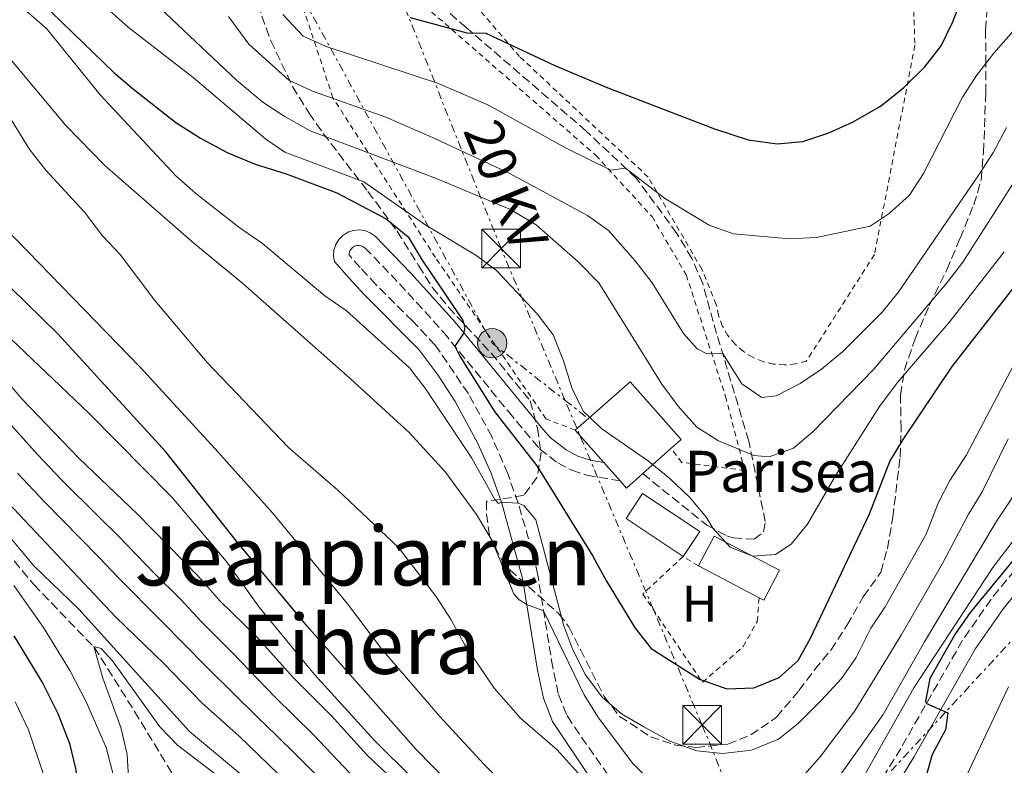
# Model space of a CAD drawing. Units: metres. Extents: x 637314 to 639769, y 4771454 to 4773818.
# Drawn here: x 638557 to 638749, y 4773114 to 4773259 of the extents above; entities that cross this region are included whole.
import ezdxf
from ezdxf.enums import TextEntityAlignment as Align

# ---------------------------------------------------------------- set-up
doc = ezdxf.new("R2010")
doc.units = ezdxf.units.M
doc.header["$MEASUREMENT"] = 0
for name, pattern in [('DGN Style 2', [1.7399219301090239, 1.043953158065414, -0.6959687720436097]), ('DGN Style 3', [2.435890702152634, 1.739921930109024, -0.6959687720436097]), ('DGN Style 7', [3.4798438602180486, 1.565929737098122, -0.6959687720436097, 0.5219765790327072, -0.6959687720436097])]:
    doc.linetypes.add(name, pattern=pattern)
for name, color, linetype, lineweight in [('Barranco lineal', 142, 'DGN Style 3', 13), ('Camino', 7, 'DGN Style 3', 0), ('Curva de nivel directora', 30, 'Continuous', 30), ('Curva de nivel intermedia', 30, 'Continuous', 0), ('Edificio', 1, 'Continuous', 13), ('Etiqueta de uso rústico', 92, 'Continuous', 0), ('Línea eléctrica', 6, 'DGN Style 7', 0), ('Margen derecho', 7, 'Continuous', 0), ('Poste tendido eléctrico', 7, 'Continuous', 0), ('Senda', 7, 'DGN Style 3', 0), ('Tela metálica o alambrada', 7, 'DGN Style 2', 0), ('Tensión línea eléctrica', 7, 'Continuous', 0), ('Texto de Borda', 7, 'Continuous', 0), ('Texto de Carretera Interés General', 1, 'Continuous', 0), ('Texto de rotulación de espacio menor sin especificar', 7, 'Continuous', 0), ('Torre eléctrica', 7, 'Continuous', 0), ('Transformador', 7, 'Continuous', 0), ('Zona arbolada', 92, 'DGN Style 3', 0)]:
    doc.layers.add(name, color=color, linetype=linetype, lineweight=lineweight)
doc.styles.add('Style-Arial', font='arial.ttf')

# ---------------------------------------------------------------- blocks, each defined once
blk = doc.blocks.new('5TME')
at = {"layer": 'Transformador', "color": 7, "linetype": 'Continuous', "lineweight": 0}
for p, q in [((-0.375, 0.375), (0.375, -0.375)), ((0.3723, 0.3776), (-0.3716, -0.3784))]:
    blk.add_line(p, q, dxfattribs=at)
at = {"layer": 'Transformador', "color": 7, "linetype": 'Continuous', "lineweight": 0, "flags": 128}
blk.add_lwpolyline([(-0.375, -0.375), (0.375, -0.375), (0.375, 0.375), (-0.375, 0.375), (-0.3716, -0.3784)], dxfattribs=at)
blk = doc.blocks.new('5PELE')
at = {"layer": 'Transformador', "linetype": 'Continuous', "lineweight": 0}
h = blk.add_hatch(color=9, dxfattribs=at)
edge = h.paths.add_edge_path()
edge.add_arc((-2.000000476837158e-05, 0), 0.2850000000000001, 0, 360)
at = {"layer": 'Transformador', "color": 252, "linetype": 'Continuous', "lineweight": 0}
blk.add_circle((-2.000000476837158e-05, 0), 0.2850000000000001, dxfattribs=at)

msp = doc.modelspace()

# ---------------------------------------------------------------- linework, layer by layer
at = {"layer": 'Barranco lineal', "color": 142, "linetype": 'DGN Style 3', "lineweight": 13}
msp.add_polyline3d([(638408.7400000002, 4773236.029999999, 300.5099999999948), (638411.6299999999, 4773236.09, 300.3999999999942), (638429.8399999999, 4773235.369999999, 300.2599999999948), (638454.1299999999, 4773233.66, 300), (638464.1900000004, 4773229.84, 299.1100000000006), (638481.8700000001, 4773220.810000001, 297.5299999999988), (638510.5499999998, 4773198.42, 295), (638524.1100000005, 4773187.560000001, 294.1100000000006), (638536.9299999997, 4773175.689999999, 292.9400000000023), (638547.0199999996, 4773165.050000001, 292.8000000000029), (638560.2400000002, 4773149.24, 292.6699999999983), (638571.9900000002, 4773137.060000001, 290), (638579.8300000001, 4773124.600000001, 288.8999999999942), (638592.4400000004, 4773103.789999999, 286.5399999999936)], dxfattribs=at)
at = {"layer": 'Camino', "color": 7, "linetype": 'DGN Style 3', "lineweight": 0}
for points in [[(638676.0699999993, 4773106.2, 333.7899999999937), (638664.8299999986, 4773122.32, 336.8500000000059), (638663.7699999991, 4773124.010000001, 337.2200000000012), (638662.190000001, 4773128.060000001, 338.0800000000019), (638661.1200000005, 4773133.15, 338.9100000000034), (638658.199999999, 4773151.100000001, 340.8600000000007), (638657.1200000016, 4773155.770000001, 341.9900000000052), (638654.3900000001, 4773165.08, 344.7700000000041), (638652.3699999996, 4773170.800000002, 345.679999999993), (638649.2600000005, 4773178.000000001, 346.5299999999989), (638644.7199999986, 4773186.340000001, 347.1699999999983), (638638.2800000012, 4773195.740000002, 347.300000000003), (638633.8700000013, 4773200.470000002, 347.5299999999989), (638626.77, 4773207.480000001, 348.1900000000023), (638623.69, 4773210.86, 348.1999999999971), (638621.5300000008, 4773213.310000001, 348.7499999999999), (638621.5599999976, 4773213.67, 348.9199999999983), (638621.6900000017, 4773214.080000003, 349.0000000000001), (638621.9100000008, 4773214.45, 349.0899999999966), (638622.2100000003, 4773214.75, 349.1699999999982), (638622.5700000002, 4773214.980000001, 349.229999999996), (638622.9799999992, 4773215.119999999, 349.2799999999989), (638623.3999999972, 4773215.160000001, 349.320000000007), (638623.8299999986, 4773215.100000001, 349.3300000000019), (638624.230000001, 4773214.940000001, 349.3300000000019), (638624.6199999999, 4773214.67, 349.300000000003), (638631.3299999976, 4773207.710000002, 349.4400000000024), (638639.8500000003, 4773198.300000002, 349.9199999999982), (638652.5100000005, 4773182.850000001, 350.8500000000058), (638658.57, 4773175.609999999, 351.8500000000059), (638662.079999997, 4773172.869999999, 352.4400000000023), (638664.8500000008, 4773171.460000001, 352.729999999996), (638667.7399999987, 4773170.5, 352.9199999999984), (638674.1999999983, 4773169.390000002, 353.0099999999949)], [(638752.4699999979, 4773153.939999999, 321.8699999999954), (638746.339999999, 4773146.4, 322.8600000000008), (638740.7799999999, 4773138.440000001, 323.7599999999949), (638728.7699999983, 4773117.390000002, 325.8800000000047), (638720.0399999997, 4773103.240000002, 327.4499999999972)]]:
    msp.add_polyline3d(points, dxfattribs=at)
at = {"layer": 'Curva de nivel directora', "color": 30, "linetype": 'Continuous', "lineweight": 30, "flags": 128}
for points, elevation in [([(638658.0400000003, 4773172.350000001), (638668.9399999991, 4773154.78), (638671.5799999988, 4773149.880000001), (638677.1499999989, 4773140.77), (638680.2400000001, 4773136.840000001), (638689.6700000003, 4773130.880000002), (638694.9299999997, 4773129.000000002), (638700.2099999991, 4773129.189999999), (638705.110000001, 4773131.160000001), (638708.7999999991, 4773134.5), (638711.2499999988, 4773138.860000002), (638722.6900000006, 4773162.99), (638726.6400000001, 4773173.150000001), (638729.2099999984, 4773177.430000002), (638738.7500000005, 4773191.650000001), (638759.35, 4773217.960000002), (638763.6700000004, 4773223.920000001), (638767.7899999999, 4773228.619999999), (638777.7199999986, 4773242.41), (638787.4100000003, 4773256.160000001), (638796.2599999993, 4773271.650000001)], 350), ([(638633.4299999987, 4773259.449999999), (638644.4300000002, 4773256.430000001), (638648.1200000006, 4773256.390000002), (638661.5499999995, 4773250.11), (638671.4899999994, 4773245.92), (638692.5299999992, 4773237.79), (638699.1200000006, 4773235.670000001), (638704.730000001, 4773234.890000002), (638709.7099999987, 4773235.310000001), (638714.7699999991, 4773237.000000001), (638719.5199999989, 4773239.130000002), (638724.8399999987, 4773242.210000002), (638729.3299999991, 4773245.760000001), (638733.4699999987, 4773249.82), (638736.6099999992, 4773253.939999999), (638738.7999999997, 4773258.440000001), (638743.1299999993, 4773269.490000002)], 375), ([(638559.7500000005, 4773264.380000002), (638575.8199999991, 4773248.750000002), (638579.6300000001, 4773245.510000001), (638587.8299999988, 4773239.060000002), (638592.6299999999, 4773235.990000002), (638597.8600000002, 4773233.190000001), (638603.2499999994, 4773230.939999999), (638609.2799999998, 4773229.07), (638619.1700000004, 4773225.36), (638628.7399999994, 4773220.289999999), (638633.0300000008, 4773216.800000002), (638635.730000001, 4773212.270000001), (638643.5599999985, 4773200.660000003), (638644.019999999, 4773199.300000001), (638643.8600000005, 4773198.150000001), (638642.0900000001, 4773195.57), (638643.0600000002, 4773193.660000001), (638649.7799999992, 4773182.890000002), (638658.0400000003, 4773172.350000001)], 350), ([(638647.479999999, 4773104.03), (638634.5700000009, 4773117.220000003), (638613.3700000001, 4773141.15), (638599.6500000006, 4773157.680000002), (638585.9099999988, 4773175.060000002), (638564.8800000001, 4773197.960000002), (638555.8299999998, 4773206.870000001)], 325), ([(638600.1699999992, 4773119.770000001), (638592.8800000002, 4773126.25), (638585.5199999998, 4773133.939999999), (638576.1799999991, 4773142.92), (638553.2100000002, 4773167.240000002)], 300), ([(638760.0299999993, 4773165.359999999), (638742.2499999985, 4773143.83), (638739.4399999988, 4773139.750000001), (638734.4299999998, 4773131.010000001), (638733.5699999993, 4773126.560000001), (638733.7599999993, 4773126.140000001), (638737.8999999987, 4773124.310000001), (638737.4599999984, 4773121.02), (638734.8700000001, 4773116.220000001), (638733.489999999, 4773111.370000001)], 325), ([(638556.3699999986, 4773139.310000001), (638561.9999999991, 4773130.01), (638564.9200000004, 4773124.189999999), (638567.1499999989, 4773118.350000001), (638568.3699999994, 4773113.490000002), (638574.3899999986, 4773073.439999999), (638575.6699999993, 4773067.440000001), (638578.669999999, 4773057.370000001), (638582.7599999993, 4773045.880000002), (638586.7899999993, 4773036.590000001), (638597.6700000003, 4773017.250000002), (638608.3099999997, 4772994.859999999), (638610.8600000001, 4772990.51), (638613.7999999993, 4772986.460000002), (638617.1199999986, 4772982.7)], 300), ([(638755.8499999995, 4773096.869999999), (638747.4299999997, 4773073.9), (638742.1799999992, 4773064.080000001), (638735.6300000001, 4773055.150000001), (638732.3800000001, 4773051.270000001), (638728.8499999986, 4773047.730000001), (638719.9399999991, 4773040.050000001), (638710.4699999987, 4773035.000000001), (638705.3099999998, 4773033.750000002), (638693.9899999987, 4773034.960000001), (638689.3699999986, 4773036.87), (638678.3099999989, 4773043.800000001), (638673.5500000003, 4773047.260000001), (638653.5900000001, 4773065.770000001), (638636.4799999997, 4773084.75), (638600.1699999992, 4773119.770000001)], 300)]:
    msp.add_lwpolyline(points, dxfattribs=dict(at, elevation=elevation))
at = {"layer": 'Curva de nivel intermedia', "color": 30, "linetype": 'Continuous', "lineweight": 0, "flags": 128}
for points, elevation in [([(638371.3899999994, 4773299.749999999), (638382.7500000009, 4773304.800000001), (638392.530000002, 4773308.279999999), (638403.29, 4773310.779999998), (638408.27, 4773311.199999998), (638419.8400000016, 4773311.130000001), (638424.740000001, 4773310.239999999), (638433.370000001, 4773307.67), (638453.5900000005, 4773299.3), (638488.0800000017, 4773286.289999999), (638505.2800000013, 4773281.279999998), (638515.1200000006, 4773278.88), (638526.2899999998, 4773275.489999998), (638537.2800000003, 4773272.949999999), (638547.1200000016, 4773269.4), (638551.5300000017, 4773267.009999999), (638562.740000001, 4773257.279999998), (638573.1400000014, 4773244.439999999), (638587.850000001, 4773228.7), (638591.7100000012, 4773225.230000001), (638600.1, 4773218.689999999), (638604.6900000009, 4773215.519999999), (638616.8200000012, 4773205.349999999), (638620.9699999997, 4773202.499999999)], 345.0000000000002), ([(638570.7200000007, 4773264.59), (638578.5900000008, 4773257.550000002), (638591.2500000009, 4773247.779999999), (638605.3300000002, 4773235.800000001), (638609.0200000005, 4773233.239999999), (638624.3800000006, 4773227.509999999), (638636.4800000021, 4773219.079999999), (638646.1500000014, 4773213.279999999), (638650.1600000013, 4773210.289999999), (638658.160000001, 4773201.789999999), (638661.1699999995, 4773197.789999999), (638663.2200000014, 4773192.729999999), (638664.8399999996, 4773187.499999999), (638667.0500000003, 4773182.960000001), (638670.6500000011, 4773179.480000001), (638679.7500000006, 4773173.210000001), (638683.9000000014, 4773169.850000001), (638687.7300000002, 4773166.199999999), (638690.9800000001, 4773162.25), (638692.2100000017, 4773160.189999999), (638695.5800000001, 4773156.529999998), (638699.9600000011, 4773154.76), (638704.4200000003, 4773155.100000001), (638707.4900000015, 4773157.119999998), (638710.6699999998, 4773160.989999999), (638716.1799999997, 4773170.489999999), (638724.6300000009, 4773183.830000001), (638728.0400000017, 4773188.429999999), (638738.3500000003, 4773200.460000001), (638748.9000000004, 4773213.9)], 355.0000000000002), ([(638584.8200000002, 4773261.239999999), (638599.6200000015, 4773247.27), (638604.7400000001, 4773242.96), (638608.9400000002, 4773240.249999999), (638613.9800000003, 4773237.430000001), (638638.3300000004, 4773228.239999999), (638652.9100000005, 4773222.100000001), (638657.9199999997, 4773219.180000001), (638666.0500000011, 4773211.949999999), (638670.0900000001, 4773207.899999999), (638682.320000001, 4773188.16), (638685.5000000016, 4773183.890000001), (638689.1000000003, 4773179.81), (638693.3499999995, 4773177.179999999), (638700.2100000014, 4773174.32), (638703.1700000009, 4773174.09), (638707.9000000004, 4773175.779999999), (638711.7500000016, 4773178.969999999), (638723.5500000013, 4773191.119999999), (638737.8099999994, 4773207.92), (638740.8200000002, 4773211.92), (638752.7900000019, 4773230.550000001)], 360), ([(638608.6200000005, 4773260.02), (638612.5800000011, 4773255.810000001), (638617.0700000017, 4773253.77), (638638.9400000006, 4773246.609999998), (638648.61, 4773242.429999998), (638663.5700000002, 4773234.08), (638672.3900000001, 4773229.769999998), (638675.2800000003, 4773230.159999999), (638682.8600000021, 4773224.300000001), (638691.5400000013, 4773219.07), (638696.2400000017, 4773217.380000001), (638707.1200000005, 4773216.439999999), (638712.390000001, 4773216.67), (638722.8300000015, 4773218.909999999), (638726.5199999996, 4773221.38), (638730.4900000015, 4773224.9), (638733.1700000013, 4773229.130000001), (638740.7900000011, 4773243.949999998), (638743.5100000014, 4773248.139999999), (638746.8799999999, 4773252.529999999), (638753.8800000004, 4773260.439999999)], 370.0000000000002), ([(638598.0999999995, 4773259.599999999), (638602.04, 4773254.270000001), (638609.8000000005, 4773247.249999999), (638614.4400000009, 4773245.109999998), (638628.6699999999, 4773240.060000001), (638638.3100000003, 4773235.859999999), (638652.7699999998, 4773229.119999997), (638667.8900000007, 4773220.949999998), (638671.9499999997, 4773218.020000001), (638677.1399999999, 4773212.15), (638680.4700000003, 4773207.850000001), (638686.540000001, 4773198.02), (638689.2000000009, 4773195.039999999), (638690.940000002, 4773194.169999998), (638694.1100000016, 4773194.220000001), (638697.8700000012, 4773188.279999998), (638701.7800000005, 4773185.619999999), (638704.5499999999, 4773185.920000001), (638709.2300000003, 4773188.300000001), (638713.360000001, 4773191.119999999), (638717.5200000008, 4773194.550000001), (638725.1000000001, 4773202.099999999), (638728.2500000017, 4773205.99), (638743.9200000004, 4773228.850000001), (638746.7800000014, 4773233.3), (638749.3499999996, 4773238.05)], 365.0000000000002), ([(638551.9400000006, 4773255.73), (638566.4800000006, 4773238.480000001), (638574.0700000012, 4773230.66), (638591.3600000005, 4773215.57), (638600.870000001, 4773207.749999999), (638621.77, 4773189.279999998), (638633.2200000008, 4773178.8), (638640.2800000017, 4773171.119999999), (638646.2899999999, 4773162.880000001), (638649.2800000006, 4773157.9), (638653.5699999998, 4773147.46), (638654.5900000014, 4773146.3), (638656.0800000001, 4773145.399999999), (638659.3300000001, 4773144.140000001), (638667.2200000002, 4773127.84), (638669.8600000021, 4773123.559999999), (638676.6300000002, 4773114.550000002), (638680.4900000005, 4773110.710000001)], 340.0000000000002), ([(638666.0700000012, 4773112.630000001), (638661.9699999997, 4773117.15), (638654.8200000017, 4773123.269999999), (638649.7600000012, 4773129.130000002), (638643.8800000004, 4773137.75), (638641.3500000001, 4773142.380000002), (638638.3700000007, 4773146.970000001), (638631.1500000011, 4773156.45), (638619.3300000014, 4773167.569999999), (638609.7800000005, 4773175.869999999), (638593.9500000009, 4773192.409999999), (638583.7800000008, 4773204.460000002), (638577.0000000015, 4773213.38), (638573.5700000006, 4773217.03), (638570.0900000003, 4773221.599999999), (638562.5700000012, 4773229.779999999), (638559.4700000011, 4773233.7), (638555.5900000008, 4773240.03)], 335), ([(638552.4400000013, 4773220.699999998), (638580.8600000017, 4773191.569999999), (638595.4800000021, 4773175.640000001), (638606.630000001, 4773163.189999999), (638621.2200000001, 4773145.48), (638627.8600000008, 4773136.789999999), (638639.1600000019, 4773123.600000001), (638647.7800000008, 4773114.27), (638660.8000000007, 4773101.009999998)], 330.0000000000002), ([(638543.370000001, 4773202.289999999), (638557.9100000008, 4773185.349999999), (638569.0100000007, 4773173.800000002), (638580.3699999999, 4773162.909999999), (638592.2300000021, 4773150.819999999), (638596.3700000016, 4773146.13), (638603.5199999998, 4773139.140000001), (638610.67, 4773131.190000001), (638618.0300000005, 4773123.81), (638625.0700000013, 4773116.08), (638629.9200000018, 4773111.5)], 315.0000000000005), ([(638620.9699999997, 4773202.499999999), (638633.260000001, 4773191.369999997), (638636.3500000001, 4773187.439999999), (638645.3800000001, 4773173.800000002), (638649.8700000007, 4773165.810000001), (638650.5600000013, 4773165.02), (638651.1800000005, 4773165.23), (638654.3900000001, 4773165.08), (638655.5300000003, 4773164.619999999), (638657.8300000001, 4773161.800000001), (638663.2900000007, 4773141.26), (638665.0099999995, 4773136.560000001), (638667.5100000007, 4773131.680000001), (638670.7000000003, 4773127.380000001), (638674.5000000001, 4773124.130000001), (638678.8299999996, 4773121.579999999), (638683.860000001, 4773118.800000001), (638689.1500000019, 4773116.920000001), (638694.1299999994, 4773116.409999998), (638699.78, 4773117.06), (638705.0100000004, 4773119.220000001), (638708.9199999997, 4773122.34), (638713.3299999997, 4773126.78), (638717.2200000011, 4773130.970000001), (638720.0900000011, 4773135.059999999), (638722.940000001, 4773140.77), (638725.7199999993, 4773144.930000001), (638733.7000000011, 4773159.05), (638736.0700000004, 4773165.039999999), (638738.3300000002, 4773169.499999999), (638741.5199999998, 4773174.480000001), (638754.1799999998, 4773198.480000001)], 345.0000000000002), ([(638749.7400000008, 4773129.369999998), (638739.9500000007, 4773108.619999999), (638737.2700000008, 4773104.140000001), (638725.4500000011, 4773085.480000001), (638715.3900000006, 4773072.409999999), (638711.85, 4773068.259999999), (638707.6900000003, 4773064.4), (638703.5400000019, 4773060.909999999), (638699.3200000018, 4773058.23), (638694.1000000006, 4773056.210000001), (638692.9900000017, 4773056.079999999), (638688.5199999993, 4773058.33), (638684.5899999997, 4773061.59), (638660.7400000005, 4773085.670000001), (638641.5500000013, 4773103.960000001), (638626.4700000006, 4773118.960000001), (638614.8000000007, 4773131.769999999), (638604.0499999995, 4773144.850000001), (638597.6400000012, 4773153.81), (638587.1600000004, 4773166.189999999), (638570.9500000009, 4773182.579999999), (638552.9700000011, 4773199.619999998)], 320.0000000000002), ([(638621.6800000005, 4773112.58), (638614.5800000017, 4773120.05), (638610.8300000011, 4773123.76), (638607.1699999998, 4773127.380000001), (638598.8200000013, 4773136.05), (638592.7599999995, 4773142.070000002), (638588.7899999998, 4773146.349999999), (638583.64, 4773151.49), (638580.1599999998, 4773155.079999999), (638576.6799999997, 4773158.67), (638572.7800000014, 4773162.529999999), (638565.6700000013, 4773169.559999999), (638560.9599999996, 4773174.51), (638554.3099999999, 4773181.96)], 310), ([(638709.5800000012, 4773111.849999999), (638713.0800000017, 4773115.749999999), (638719.8300000018, 4773124.71), (638728.8399999996, 4773139.409999998), (638736.9100000008, 4773153.359999998), (638741.9600000002, 4773162.939999999), (638744.610000001, 4773167.269999998), (638749.6800000004, 4773177.579999999)], 340.0000000000002), ([(638758.1000000003, 4773177.659999999), (638747.3400000002, 4773161.42), (638733.4000000015, 4773138.11), (638725.3799999995, 4773124.02), (638715.86, 4773110.66)], 335), ([(638557.0800000017, 4773170.869999999), (638562.3400000011, 4773165.33), (638569.3300000004, 4773158.180000001), (638573.0000000006, 4773154.429999999), (638576.4500000017, 4773150.819999999), (638585.35, 4773141.880000001), (638589.140000001, 4773138.000000001), (638594.1200000008, 4773132.949999999), (638603.6700000018, 4773123.57), (638607.4600000003, 4773119.88), (638611.1300000005, 4773116.279999999), (638618.2800000008, 4773109.079999999)], 305.0000000000002), ([(638630.8899999995, 4773085.640000001), (638608.3299999998, 4773105.859999998), (638590.5199999999, 4773120.720000001), (638568.9900000007, 4773144.5), (638560.24, 4773152.92), (638550.1700000004, 4773164.960000001)], 295.0000000000002), ([(638718.2200000002, 4773105.99), (638731.3200000006, 4773129.21), (638746.690000002, 4773152.580000001), (638756.0500000007, 4773164.890000001)], 330.0000000000002), ([(638556.3600000018, 4773149.039999999), (638562.1100000008, 4773140.890000001), (638567.35, 4773132.380000002), (638570.4500000002, 4773126.46), (638574.3000000014, 4773117.59), (638575.570000001, 4773112.859999999), (638575.79, 4773105.449999999), (638574.8400000001, 4773096.08), (638576.0600000005, 4773077.99), (638576.730000001, 4773073.039999999), (638578.5800000018, 4773064.74), (638581.5700000003, 4773054.179999999), (638584.9499999998, 4773044.829999999), (638588.3899999999, 4773037.349999998), (638592.3700000006, 4773033.140000001), (638597.2800000013, 4773034.9), (638600.3400000012, 4773035.439999999), (638603.4400000015, 4773032.71), (638607.2800000015, 4773028.359999998), (638616.41, 4773015.970000001), (638625.2900000004, 4772999.849999999), (638628.7400000015, 4772994.73), (638638.9100000015, 4772982.890000001)], 295.0000000000002), ([(638596.4000000006, 4773111.730000001), (638588.1700000007, 4773118.009999999), (638584.7300000008, 4773121.63), (638575.5300000008, 4773134.46), (638573.3300000014, 4773136.800000001), (638571.9400000012, 4773137.24), (638573.6399999999, 4773131.039999999), (638577.1500000014, 4773121.46), (638578.4000000008, 4773116.21), (638578.8400000011, 4773108.330000001)], 289.9999999999998), ([(638613.6600000008, 4772983.259999999), (638608.3900000001, 4772990.3), (638605.6600000011, 4772994.5), (638601.6700000013, 4773001.88), (638596.8099999997, 4773011.050000001), (638590.54, 4773021.500000001), (638585.6400000005, 4773030.350000001), (638583.1900000008, 4773034.710000001), (638581.0200000004, 4773039.3), (638578.5500000005, 4773044.42), (638576.0700000017, 4773050.720000002), (638572.9600000003, 4773060.569999999), (638571.4100000013, 4773065.769999999), (638569.7000000014, 4773072.99), (638568.7200000002, 4773078.23), (638566.8700000017, 4773088.04), (638565.230000001, 4773097.05), (638563.290000001, 4773106.84), (638562.2000000002, 4773112.119999999), (638559.2100000017, 4773121.050000001), (638556.5899999999, 4773126.449999999)], 305.0000000000002)]:
    msp.add_lwpolyline(points, dxfattribs=dict(at, elevation=elevation))
at = {"layer": 'Edificio', "color": 1, "linetype": 'Continuous', "lineweight": 13, "elevation": 357.6499999999942, "flags": 128}
msp.add_lwpolyline([(638689.7000000002, 4773159.560000001), (638686.4900000002, 4773154.710000001), (638675.3600000005, 4773162.07), (638678.5599999997, 4773166.92), (638689.7000000002, 4773159.560000001)], close=True, dxfattribs=at)
at = {"layer": 'Edificio', "color": 51, "linetype": 'Continuous', "lineweight": 13, "elevation": 357.6499999999942, "flags": 128}
msp.add_lwpolyline([(638686.4900000002, 4773154.710000001), (638675.3600000005, 4773162.07), (638678.5599999997, 4773166.92), (638689.7000000002, 4773159.560000001), (638686.4900000002, 4773154.710000001)], dxfattribs=at)
at = {"layer": 'Edificio', "color": 51, "linetype": 'Continuous', "lineweight": 13, "extrusion": (-0.003995769450778613, 0.002085927102983459, 0.9999898413157092), "elevation": 7764.43954679353, "flags": 128}
msp.add_lwpolyline([(638697.5700698023, 4773140.888143684), (638685.769924256, 4773147.048157085)], dxfattribs=at)
at = {"layer": 'Edificio', "color": 1, "linetype": 'Continuous', "lineweight": 13}
for points in [[(638678.6100000005, 4773170.800000001, 360.7599999999948), (638675.4400000004, 4773167.99, 360.7400000000052), (638674.2000000002, 4773169.390000001, 360.7200000000012), (638671.0300000003, 4773172.980000001, 360.679999999993), (638665.4900000002, 4773179.24, 360.6000000000058), (638676.1500000004, 4773188.66, 360.6699999999983), (638686.0899999999, 4773177.42, 360.8099999999977), (638684.0999999996, 4773175.66, 360.7899999999936)], [(638705.1699999999, 4773152.050000001, 360.1199999999953), (638702.1299999999, 4773146.230000001, 360.1199999999953), (638701.2300000006, 4773146.699999999, 360.1100000000006), (638689.4299999997, 4773152.859999999, 360.0500000000029), (638692.4699999997, 4773158.680000001, 360.0500000000029)]]:
    msp.add_polyline3d(points, close=True, dxfattribs=at)
at = {"layer": 'Edificio', "color": 51, "linetype": 'Continuous', "lineweight": 13}
for points in [[(638665.4900000002, 4773179.24, 360.6000000000058), (638676.1500000004, 4773188.66, 360.6699999999983), (638686.0899999999, 4773177.42, 360.8099999999977), (638684.0999999996, 4773175.66, 360.7899999999936)], [(638684.0999999996, 4773175.66, 360.7899999999936), (638678.6100000005, 4773170.800000001, 360.7599999999948), (638675.4400000004, 4773167.99, 360.7400000000052), (638674.2000000002, 4773169.390000001, 360.7200000000012), (638671.0300000003, 4773172.980000001, 360.679999999993), (638665.4900000002, 4773179.24, 360.6000000000058)], [(638689.4299999997, 4773152.859999999, 360.0500000000029), (638692.4699999997, 4773158.680000001, 360.0500000000029), (638705.1699999999, 4773152.050000001, 360.1199999999953), (638702.1299999999, 4773146.230000001, 360.1199999999953), (638701.2300000006, 4773146.699999999, 360.1100000000006)]]:
    msp.add_polyline3d(points, dxfattribs=at)
at = {"layer": 'Línea eléctrica', "color": 6, "linetype": 'DGN Style 7', "lineweight": 0}
for points in [[(639171.5599999981, 4773805.790000002, 291.5), (639170.9600000011, 4773799.499999999, 291.1600000000035), (639163.6861385567, 4773778.339675803, 287.9793999999966), (639139.7199999979, 4773708.619999999, 277.5), (639104.2239120653, 4773627.721032792, 286.4403000000021), (639094.1800000004, 4773604.830000001, 288.9700000000012), (639061.4499999986, 4773524.65, 302.8600000000006), (639005.555618305, 4773472.809410755, 306.7353000000003), (638893.0101158561, 4773368.426376412, 314.5384999999951), (638860.9699999985, 4773338.71, 316.7599999999948), (638816.4899999984, 4773244.859999999, 332.1600000000035), (638779.9499999997, 4773170.37, 316.5200000000041), (638703.9100000011, 4773088.210000001, 330.3999999999942)], [(638703.9100000011, 4773088.210000001, 330.3999999999942), (638690.1499999991, 4773121.980000001, 346.9100000000035), (638663.5225917709, 4773185.046348662, 353.6349999999948), (638651.0699999993, 4773214.540000001, 356.7799999999988), (638614.0000000009, 4773307.410000001, 386.3099999999977), (638589.6499999987, 4773374.449999998, 411.8800000000047), (638537.75, 4773392.830000001, 410.8300000000018), (638474.8400000008, 4773413.49, 411.570000000007), (638410.7699999993, 4773435.350000001, 403.7700000000041), (638376.2682521701, 4773425.919447798, 402.2473000000027), (638362.1001692862, 4773422.0468079, 401.622000000003), (638318.100000001, 4773410.02, 399.679999999993), (638185.7199999979, 4773393.140000002, 397.2700000000041), (638149.6766428706, 4773354.864971093, 397.7356), (638020.8199999997, 4773218.029999998, 399.3999999999942)], [(637998.9899999987, 4773237.159999999, 404.3300000000018), (638003.4299999999, 4773296.32, 404.8600000000006), (638007.1567042437, 4773310.293752429, 405.9449000000022), (638023.5599999977, 4773371.8, 410.7200000000012), (638086.04, 4773393.650000001, 408.3600000000006), (638140.5799999986, 4773414.51, 408.2200000000012), (638197.77, 4773418.970000001, 407.7100000000065), (638248.0700000006, 4773422.449999999, 405.6999999999971), (638302.9200000019, 4773424.880000001, 406.320000000007), (638364.3400000002, 4773428.350000001, 399.3300000000018), (638376.2682521701, 4773425.919447798, 401.0675000000047), (638437.6600000008, 4773413.41, 410.0099999999948), (638504.3799999988, 4773388.080000001, 404.9199999999983), (638557.86, 4773364.24, 398.6999999999971), (638588.0500000005, 4773313.090000001, 379.429999999993), (638611.2299999993, 4773265.66, 372.4400000000023), (638649.3599999994, 4773196.140000002, 351.3399999999965), (638663.5225917709, 4773185.046348662, 354.0225000000065), (638668.0499999998, 4773181.500000001, 354.8800000000047)]]:
    msp.add_polyline3d(points, dxfattribs=at)
at = {"layer": 'Margen derecho', "color": 7, "linetype": 'Continuous', "lineweight": 0}
for points in [[(638667.8999999975, 4773112.460000001, 335.1600000000035), (638661.1000000002, 4773122.609999999, 337.2200000000012), (638659.3000000009, 4773127.2, 338.0800000000019), (638658.1700000021, 4773132.609999999, 338.9100000000034), (638655.260000002, 4773150.45, 340.8600000000007), (638651.1799999983, 4773165.230000001, 344.9799999999959), (638649.059999997, 4773171.03, 345.8500000000059), (638646.5599999982, 4773176.670000002, 346.5299999999989), (638642.1399999993, 4773184.800000001, 347.1699999999983), (638638.760000002, 4773189.970000001, 347.3399999999966), (638635.0599999982, 4773194.900000001, 347.3099999999977), (638624.4999999991, 4773205.520000001, 348.1999999999971), (638621.4600000015, 4773208.850000001, 348.1999999999971), (638618.69, 4773212.000000001, 348.7499999999999), (638618.510000001, 4773213.12, 348.8300000000018), (638618.5899999993, 4773214.24, 348.9199999999983), (638618.9400000002, 4773215.32, 349.0000000000001), (638619.5199999991, 4773216.290000002, 349.0899999999966), (638620.3099999982, 4773217.100000001, 349.1699999999982), (638621.2699999993, 4773217.710000002, 349.229999999996), (638622.3400000001, 4773218.070000002, 349.2799999999989), (638623.4699999987, 4773218.180000001, 349.320000000007), (638624.5899999986, 4773218.020000001, 349.3300000000019), (638625.6399999991, 4773217.610000002, 349.3300000000019), (638626.5699999989, 4773216.970000002, 349.300000000003), (638633.5300000014, 4773209.760000001, 349.4400000000024), (638642.129999998, 4773200.260000002, 349.9199999999982), (638658.9200000009, 4773179.750000002, 351.3600000000007), (638660.6299999986, 4773177.800000003, 351.8500000000059), (638663.6999999997, 4773175.410000001, 352.4400000000023), (638666.0100000009, 4773174.230000001, 352.729999999996), (638668.4699999974, 4773173.420000002, 352.9199999999984), (638671.0300000011, 4773172.980000001, 353.0099999999949)], [(638754.7099999996, 4773151.939999999, 321.8699999999954), (638748.7399999973, 4773144.59, 322.8600000000008), (638743.3199999991, 4773136.830000003, 323.7599999999949), (638731.3500000021, 4773115.87, 325.8800000000047), (638725.260000001, 4773105.830000003, 327.0599999999976)]]:
    msp.add_polyline3d(points, dxfattribs=at)
at = {"layer": 'Senda', "color": 7, "linetype": 'DGN Style 3', "lineweight": 0}
msp.add_polyline3d([(638678.6099999985, 4773170.800000002, 354.2400000000052), (638691.0599999984, 4773160.800000002, 354.9999999999999), (638694.9699999976, 4773158.720000001, 355.3399999999966), (638696.2100000004, 4773158.340000001, 355.550000000003), (638700.2800000008, 4773158.050000003, 355.8899999999994), (638702.089999999, 4773159.480000001, 356.300000000003), (638702.44, 4773161.480000001, 356.7100000000065), (638699.2300000002, 4773177.109999999, 360.6900000000026), (638692.9800000006, 4773198.010000001, 366.25), (638690.2899999995, 4773207.750000002, 367.7599999999947), (638688.1499999982, 4773212.630000001, 368.3099999999977), (638685.2600000004, 4773217.49, 368.7899999999936), (638677.3900000004, 4773228.17, 369.550000000003), (638667.6400000004, 4773237.360000002, 370.6499999999941), (638644.3099999973, 4773257.480000002, 374.8999999999942), (638628.2399999986, 4773271.350000001, 380.1199999999953)], dxfattribs=at)
at = {"layer": 'Tela metálica o alambrada', "color": 7, "linetype": 'DGN Style 2', "lineweight": 0, "extrusion": (-0.2986591961304458, 0.1879318072743726, 0.9356731910134565), "elevation": 706609.9274322198, "flags": 128}
msp.add_lwpolyline([(-4380042.848773262, -1872655.7593597), (-4380042.848773262, -1872659.471798253)], dxfattribs=at)
at = {"layer": 'Tela metálica o alambrada', "color": 7, "linetype": 'DGN Style 2', "lineweight": 0}
for points in [[(638730.5700000003, 4773281.57, 384.0899999999965), (638731.5199999996, 4773254.050000001, 378.4600000000065), (638723.6600000003, 4773213.369999999, 369.2599999999948), (638710.4100000003, 4773192.65, 367), (638708.3200000003, 4773192.109999999, 367.3600000000006), (638706.1699999999, 4773191.92, 367.7200000000012), (638704.0300000003, 4773192.08, 368.0500000000029), (638701.9299999997, 4773192.58, 368.3600000000006), (638699.9400000004, 4773193.42, 368.6199999999953), (638698.1200000001, 4773194.57, 368.8500000000058), (638696.5099999999, 4773196, 369.0200000000041), (638695.1500000004, 4773197.67, 369.1300000000047), (638694.0800000001, 4773199.539999999, 369.1900000000023), (638693.3300000001, 4773201.560000001, 369.1900000000023), (638692.9100000003, 4773203.67, 369.1199999999953), (638690.0999999996, 4773210.529999999, 370.2899999999936), (638679.6799999997, 4773228.42, 372.070000000007), (638654.6799999997, 4773251.850000001, 376.4700000000012), (638633.6299999999, 4773276.220000001, 385.1199999999953)], [(638624.2100000001, 4773272.869999999, 380.9600000000065), (638625.8799999999, 4773269.949999999, 380.5200000000041), (638637.5599999997, 4773260.539999999, 377.0899999999965), (638669.5, 4773232.65, 370.570000000007), (638680.4199999999, 4773220.74, 369.3399999999965), (638687.0800000001, 4773209.41, 368.4400000000023), (638694.7100000001, 4773185.800000001, 363.8399999999965), (638698.4400000004, 4773171.42, 359.929999999993), (638686.2300000006, 4773172.980000001, 357.2599999999948), (638684.0999999996, 4773175.66, 357.2599999999948)], [(638665.4900000002, 4773179.24, 354.9199999999983), (638659.79, 4773181.470000001, 355.0599999999977), (638638.3300000001, 4773212.77, 354.7200000000012), (638618.3899999997, 4773243.83, 368.6499999999942), (638611.2999999998, 4773265.26, 375.5099999999948)], [(638686.4900000002, 4773154.710000001, 354.75), (638678.6100000005, 4773147.4, 352.8999999999942), (638690.2400000002, 4773130.230000001, 353.0399999999936), (638698.1399999997, 4773137.199999999, 355.4400000000023), (638700.8799999999, 4773142.09, 356.0599999999977), (638701.2300000006, 4773146.699999999, 356.0599999999977)]]:
    msp.add_polyline3d(points, dxfattribs=at)
at = {"layer": 'Zona arbolada', "color": 92, "linetype": 'DGN Style 3', "lineweight": 0}
for points in [[(638599.6299999999, 4773273.449999999, 381.320000000007), (638606.3200000003, 4773254.890000001, 377.5899999999965), (638610.5499999998, 4773246.02, 375.5599999999977), (638613.7599999999, 4773240.850000001, 374.0200000000041), (638616.5099999999, 4773236.91, 372.5), (638625.1900000004, 4773225.609999999, 367.5399999999936), (638630.8899999997, 4773217.9, 364.9499999999971), (638635.04, 4773211.220000001, 363.8999999999942), (638637.7000000002, 4773207.02, 363.6199999999953), (638640.8300000001, 4773203.15, 363.3899999999995), (638649.2000000002, 4773194.17, 363.070000000007), (638656.7599999999, 4773184.92, 362.8000000000029), (638658.1500000004, 4773179.600000001, 363.3399999999965), (638658.8399999999, 4773174.949999999, 363.3399999999965), (638658.1100000005, 4773170.109999999, 362.5599999999977), (638655.5099999999, 4773166.609999999, 361.6999999999971), (638650.8700000001, 4773165.789999999, 357.4400000000023), (638648.2699999996, 4773165.439999999, 356.4799999999959), (638648.2100000001, 4773162.960000001, 356.4799999999959), (638648.8399999999, 4773158.779999999, 353.75), (638651.25, 4773154.02, 351.929999999993), (638652.7800000003, 4773152.109999999, 351.679999999993), (638662.3099999997, 4773143.550000001, 351.9900000000052), (638664.2400000002, 4773141.050000001, 352.0899999999965), (638666.5099999999, 4773136.600000001, 351.7799999999988), (638671.0899999999, 4773127.52, 352.6399999999995), (638674.0999999996, 4773123.630000001, 353.0399999999936), (638680.1200000001, 4773119.680000001, 353.6000000000058), (638684.9900000002, 4773118.060000001, 353.75), (638688.9699999997, 4773117.609999999, 354.0099999999948), (638695.1299999999, 4773118.210000001, 355.929999999993), (638699.6200000001, 4773120.02, 357.1199999999953), (638704.6100000005, 4773123.49, 357.6999999999971), (638708.9699999997, 4773128.640000001, 357.5800000000018), (638712.0099999999, 4773132.710000001, 357.8500000000058), (638715.1900000004, 4773136.52, 358.5099999999948), (638718.3099999997, 4773141.310000001, 359.929999999993), (638721.4699999997, 4773146.869999999, 361.1499999999942), (638724.9000000004, 4773151.640000001, 362.5200000000041), (638726.1600000003, 4773156.210000001, 364.0899999999965), (638727.2100000001, 4773162.279999999, 365.4400000000023), (638728.6500000004, 4773174.01, 366.7700000000041), (638728.8600000005, 4773179.529999999, 369.0899999999965), (638728.6900000004, 4773186.09, 371.9900000000052), (638729.4699999997, 4773190.949999999, 372.9199999999983), (638731.5599999997, 4773197.01, 372.820000000007), (638734.29, 4773203.41, 373.0200000000041), (638737.7199999997, 4773210.390000001, 373.9100000000035), (638740.29, 4773216.51, 374.6000000000058), (638742.9800000006, 4773223.039999999, 374.0500000000029), (638744.3899999997, 4773227.850000001, 373.9199999999983), (638744.8600000005, 4773233.300000001, 374.2299999999959), (638745.2999999998, 4773244.82, 379.5299999999988), (638745.2999999998, 4773250.430000001, 381.8600000000006), (638745.2599999999, 4773257.039999999, 382.429999999993), (638745.6600000003, 4773262, 382.7799999999988)], [(638599.6299999999, 4773273.449999999, 381.320000000007), (638606.3200000003, 4773254.890000001, 377.5899999999965), (638610.5499999998, 4773246.02, 375.5599999999977), (638613.7599999999, 4773240.850000001, 374.0200000000041), (638616.5099999999, 4773236.91, 372.5), (638625.1900000004, 4773225.609999999, 367.5399999999936), (638630.8899999997, 4773217.9, 364.9499999999971), (638635.04, 4773211.220000001, 363.8999999999942), (638637.7000000002, 4773207.02, 363.6199999999953), (638640.8300000001, 4773203.15, 363.3899999999995), (638649.2000000002, 4773194.17, 363.070000000007), (638656.7599999999, 4773184.92, 362.8000000000029), (638658.1500000004, 4773179.600000001, 363.3399999999965), (638658.8399999999, 4773174.949999999, 363.3399999999965), (638658.1100000005, 4773170.109999999, 362.5599999999977), (638655.5099999999, 4773166.609999999, 361.6999999999971), (638650.8700000001, 4773165.789999999, 357.4400000000023), (638648.2699999996, 4773165.439999999, 356.4799999999959), (638648.2100000001, 4773162.960000001, 356.4799999999959), (638648.8399999999, 4773158.779999999, 353.75), (638651.25, 4773154.02, 351.929999999993), (638652.7800000003, 4773152.109999999, 351.679999999993), (638662.3099999997, 4773143.550000001, 351.9900000000052), (638664.2400000002, 4773141.050000001, 352.0899999999965), (638666.5099999999, 4773136.600000001, 351.7799999999988), (638671.0899999999, 4773127.52, 352.6399999999995), (638674.0999999996, 4773123.630000001, 353.0399999999936), (638680.1200000001, 4773119.680000001, 353.6000000000058), (638684.9900000002, 4773118.060000001, 353.75), (638688.9699999997, 4773117.609999999, 354.0099999999948), (638695.1299999999, 4773118.210000001, 355.929999999993), (638699.6200000001, 4773120.02, 357.1199999999953)], [(638699.6200000001, 4773120.02, 357.1199999999953), (638704.6100000005, 4773123.49, 357.6999999999971), (638708.9699999997, 4773128.640000001, 357.5800000000018), (638712.0099999999, 4773132.710000001, 357.8500000000058), (638715.1900000004, 4773136.52, 358.5099999999948), (638718.3099999997, 4773141.310000001, 359.929999999993), (638721.4699999997, 4773146.869999999, 361.1499999999942), (638724.9000000004, 4773151.640000001, 362.5200000000041), (638726.1600000003, 4773156.210000001, 364.0899999999965), (638727.2100000001, 4773162.279999999, 365.4400000000023), (638728.6500000004, 4773174.01, 366.7700000000041), (638728.8600000005, 4773179.529999999, 369.0899999999965), (638728.6900000004, 4773186.09, 371.9900000000052), (638729.4699999997, 4773190.949999999, 372.9199999999983), (638731.5599999997, 4773197.01, 372.820000000007), (638734.29, 4773203.41, 373.0200000000041), (638737.7199999997, 4773210.390000001, 373.9100000000035), (638740.29, 4773216.51, 374.6000000000058), (638742.9800000006, 4773223.039999999, 374.0500000000029), (638744.3899999997, 4773227.850000001, 373.9199999999983), (638744.8600000005, 4773233.300000001, 374.2299999999959), (638745.2999999998, 4773244.82, 379.5299999999988), (638745.2999999998, 4773250.430000001, 381.8600000000006), (638745.2599999999, 4773257.039999999, 382.429999999993), (638745.6600000003, 4773262, 382.7799999999988)]]:
    msp.add_polyline3d(points, dxfattribs=at)

# ---------------------------------------------------------------- block references
at = {"layer": 'Poste tendido eléctrico', "color": 7, "linetype": 'Continuous', "lineweight": 0, "xscale": 10, "yscale": 10, "zscale": 10}
msp.add_blockref('5PELE', (638649.3599999994, 4773196.140000002, 351.3399999999965), dxfattribs=at)
at = {"layer": 'Torre eléctrica', "color": 7, "linetype": 'Continuous', "lineweight": 0, "xscale": 10, "yscale": 10, "zscale": 10}
for p in [(638651.0699999993, 4773214.540000001, 356.7799999999988), (638690.1499999991, 4773121.980000001, 346.9100000000035)]:
    msp.add_blockref('5TME', p, dxfattribs=at)

# ---------------------------------------------------------------- texts
at = {"layer": 'Etiqueta de uso rústico', "color": 92, "linetype": 'Continuous', "lineweight": 0, "style": 'Style-Arial'}
msp.add_text('H', height=7.000000000000002, dxfattribs=at).set_placement((638689.6716459884, 4773145.530009999, 352.429999999993), align=Align.MIDDLE_CENTER)
at = {"layer": 'Tensión línea eléctrica', "color": 7, "linetype": 'Continuous', "lineweight": 0, "style": 'Style-Arial'}
msp.add_text('20 KV', height=7.5, rotation=292.21378, dxfattribs=at).set_placement((638648.5629879575, 4773225.388028358, 364.6699999999983), align=Align.CENTER)
at = {"layer": 'Texto de Borda', "color": 7, "linetype": 'Continuous', "lineweight": 0, "style": 'Style-Arial'}
msp.add_text('Parisea', height=8, dxfattribs=at).set_placement((638686.7000000002, 4773167.24, 355.0200000000041))
at = {"layer": 'Texto de Carretera Interés General', "color": 1, "linetype": 'Continuous', "lineweight": 0, "style": 'Style-Arial'}
msp.add_text('N-135 PAMPLONA-FRANCIA POR LUZAIDE', height=10, rotation=58.32796000000001, dxfattribs=at).set_placement((638809.4975290287, 4773198.713971641, 306.3999999999942), align=Align.MIDDLE_CENTER)
at = {"layer": 'Texto de rotulación de espacio menor sin especificar', "color": 7, "linetype": 'Continuous', "lineweight": 0, "style": 'Style-Arial'}
for s, p in [('Jeanpiarren', (638624.2229998934, 4773154.83001, 324.1199999999953)), ('Eihera', (638623.7458099488, 4773137.640010001, 321.6199999999953))]:
    msp.add_text(s, height=11.5, dxfattribs=at).set_placement(p, align=Align.MIDDLE_CENTER)

doc.saveas('drawing.dxf')
